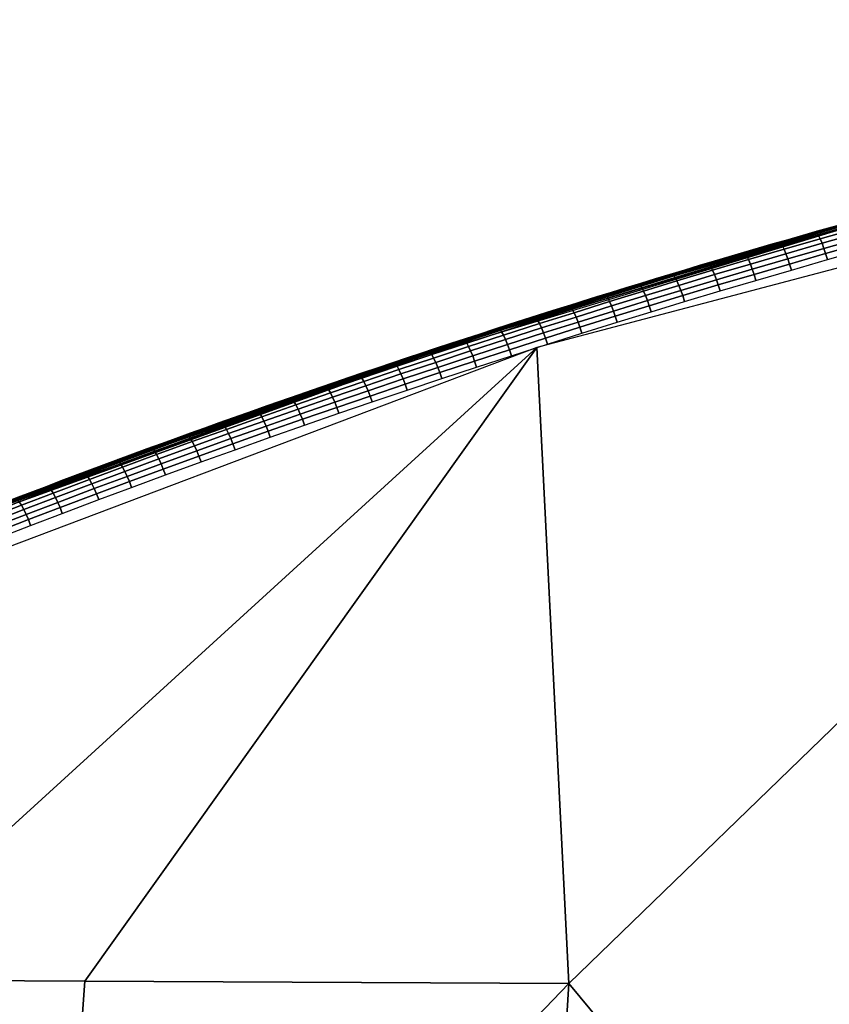
# Model space of a CAD drawing. Extents: x -1.1 to 19.4, y -0.5 to 21.
# Drawn here: x 3.5 to 4.8, y 15.1 to 16.7 of the extents above; entities that cross this region are included whole.
import ezdxf

# ---------------------------------------------------------------- set-up
doc = ezdxf.new("R2010")
doc.units = 0
doc.header["$MEASUREMENT"] = 0
doc.layers.add('DEFAULT', color=7, linetype='CONTINUOUS')

msp = doc.modelspace()

# ---------------------------------------------------------------- meshes
at = {"layer": 'DEFAULT'}
mesh = msp.add_polyface(dxfattribs=at)
corners = [(15.5568, 16.2572, 17.8006), (15.5722, 16.4171, 18.0286), (15.5856, 16.4753, 17.9942), (15.5695, 16.3087, 17.7564), (15.5595, 16.2033, 17.846), (15.5742, 16.3558, 18.0636), (15.5495, 16.0551, 17.6019), (15.5619, 16.098, 17.5492), (15.5525, 16.0105, 17.6565), (15.5728, 15.965, 17.7118), (15.5794, 16.148, 17.8917), (15.5506, 15.8242, 17.4459), (15.5631, 15.8572, 17.3865), (15.5536, 15.7902, 17.5077), (15.5738, 15.756, 17.5706), (15.5603, 15.5651, 17.3326), (15.5731, 15.587, 17.2685), (15.5628, 15.543, 17.3996), (15.5825, 15.5213, 17.468), (15.5785, 15.2845, 17.2681), (15.5774, 15.2797, 17.303), (2.6666, 16.6833, 18.6462), (2.6601, 16.6999, 18.6429), (2.6474, 16.7163, 18.7487), (2.6539, 16.6997, 18.7521), (2.6797, 16.6343, 18.6554), (2.6762, 16.6511, 18.6524), (2.6635, 16.6674, 18.7582), (2.667, 16.6507, 18.7612), (2.6822, 16.6172, 18.6584), (2.6696, 16.6336, 18.7642), (2.6718, 16.6674, 18.6493), (2.6592, 16.6838, 18.7552), (2.6382, 16.7002, 18.9699), (2.6442, 16.6664, 18.9759), (2.6838, 16.6, 18.6612), (2.6712, 16.6163, 18.7671), (2.6844, 16.5825, 18.664), (2.6718, 16.5989, 18.7698), (2.6464, 16.6317, 18.9815), (2.67, 16.5639, 18.775), (2.6447, 16.5966, 18.9867), (2.6718, 16.493, 18.6763), (2.6765, 16.5109, 18.6741), (2.6638, 16.5273, 18.78), (2.6592, 16.5094, 18.7822), (2.6661, 16.4755, 18.6784), (2.6534, 16.4919, 18.7842), (2.6802, 16.5291, 18.6717), (2.6827, 16.5475, 18.6692), (2.6675, 16.5455, 18.7776), (2.6385, 16.5601, 18.9916), (2.6599, 16.4595, 18.6801), (2.6472, 16.4759, 18.7859)]
mesh.append_faces([[corners[k] for k in face] for face in [(0, 1, 2, 3), (4, 5, 1, 0), (6, 0, 3, 7), (8, 4, 0, 6), (9, 10, 4, 8), (11, 6, 7, 12), (13, 8, 6, 11), (14, 9, 8, 13), (15, 11, 12, 16), (17, 13, 11, 15), (18, 14, 13, 17), (15, 19, 20), (17, 15, 20), (21, 22, 23, 24), (25, 26, 27, 28), (29, 25, 28, 30), (31, 21, 24, 32), (26, 31, 32, 27), (33, 27, 32), (28, 27, 33), (34, 30, 28), (35, 29, 30, 36), (37, 35, 36, 38), (36, 30, 34), (39, 38, 36), (34, 39, 36), (40, 38, 39, 41), (42, 43, 44, 45), (46, 42, 45, 47), (48, 49, 40, 50), (43, 48, 50, 44), (50, 40, 41), (51, 44, 50), (41, 51, 50), (45, 44, 51), (52, 46, 47, 53)]])
mesh = msp.add_polyface(dxfattribs=at)
corners = [(4.9964, 16.3766, 17.4653), (4.9993, 16.3666, 17.4664), (5.0562, 16.382, 17.4592), (5.0534, 16.392, 17.4581), (4.9381, 16.3605, 17.4728), (4.941, 16.3505, 17.4739), (4.8766, 16.3434, 17.4809), (4.8795, 16.3334, 17.482), (4.8236, 16.3284, 17.4879), (4.8266, 16.3184, 17.489), (4.7637, 16.3112, 17.496), (4.7667, 16.3012, 17.497), (4.7049, 16.294, 17.504), (4.708, 16.2841, 17.5051), (4.9353, 16.3693, 17.4699), (4.9937, 16.3854, 17.4624), (4.8737, 16.3521, 17.478), (4.8207, 16.3371, 17.485), (4.7608, 16.3199, 17.4931), (4.702, 16.3028, 17.5011), (4.8707, 16.3605, 17.4731), (4.9323, 16.3777, 17.465), (4.8177, 16.3455, 17.4801), (4.7577, 16.3283, 17.4882), (4.6988, 16.3112, 17.4962), (4.8678, 16.3679, 17.4663), (4.9294, 16.3851, 17.4582), (4.8147, 16.3528, 17.4734), (4.7547, 16.3356, 17.4815), (4.6958, 16.3185, 17.4895), (4.8651, 16.3736, 17.4583), (4.9268, 16.3908, 17.4502), (4.812, 16.3585, 17.4653), (4.7519, 16.3413, 17.4734), (4.693, 16.3241, 17.4815), (4.8097, 16.3624, 17.4563), (4.8628, 16.3775, 17.4492), (4.7496, 16.3452, 17.4644), (4.8077, 16.3645, 17.446), (4.8609, 16.3795, 17.439), (4.7476, 16.3473, 17.4541), (4.8587, 16.3794, 17.4309), (4.8342, 16.3725, 17.4341), (4.8097, 16.3655, 17.4374), (4.7852, 16.3585, 17.4406), (4.7607, 16.3515, 17.4439), (4.7362, 16.3444, 17.4472), (4.7118, 16.3373, 17.4505), (5.915, 16.5872, 17.3623), (4.3446, 16.1726, 17.5571), (4.398, 15.1179, 17.5874)]
mesh.append_faces([[corners[k] for k in face] for face in [(0, 1, 2, 3), (4, 5, 1, 0), (6, 7, 5, 4), (8, 9, 7, 6), (10, 11, 9, 8), (12, 13, 11, 10), (14, 4, 0, 15), (16, 6, 4, 14), (17, 8, 6, 16), (18, 10, 8, 17), (19, 12, 10, 18), (20, 16, 14, 21), (22, 17, 16, 20), (23, 18, 17, 22), (24, 19, 18, 23), (25, 20, 21, 26), (27, 22, 20, 25), (28, 23, 22, 27), (29, 24, 23, 28), (30, 25, 26, 31), (32, 27, 25, 30), (33, 28, 27, 32), (34, 29, 28, 33), (35, 32, 30, 36), (37, 33, 32, 35), (38, 35, 36, 39), (40, 37, 35, 38), (41, 42, 39), (42, 43, 38), (43, 44, 38), (44, 45, 40), (45, 46, 40), (46, 47, 40), (38, 39, 42), (40, 38, 44), (48, 49, 50)]])
mesh = msp.add_polyface(dxfattribs=at)
corners = [(5.3475, 16.468, 17.4223), (5.3501, 16.458, 17.4234), (5.4136, 16.4736, 17.4161), (5.4111, 16.4837, 17.4149), (5.2901, 16.4537, 17.429), (5.2928, 16.4436, 17.4302), (5.232, 16.4389, 17.436), (5.2347, 16.4288, 17.4372), (5.1746, 16.424, 17.443), (5.1773, 16.414, 17.4441), (5.1137, 16.4081, 17.4505), (5.1165, 16.3981, 17.4516), (5.345, 16.4769, 17.4193), (5.4086, 16.4925, 17.4119), (5.2875, 16.4625, 17.4261), (5.2294, 16.4477, 17.433), (5.1719, 16.4329, 17.44), (5.111, 16.4169, 17.4475), (5.2848, 16.471, 17.4211), (5.3423, 16.4853, 17.4143), (5.2266, 16.4562, 17.4281), (5.1691, 16.4413, 17.4351), (5.1082, 16.4253, 17.4426), (5.2821, 16.4783, 17.4143), (5.3396, 16.4927, 17.4075), (5.2239, 16.4635, 17.4213), (5.1664, 16.4487, 17.4283), (5.1054, 16.4327, 17.4358), (5.2215, 16.4693, 17.4132), (5.2797, 16.4841, 17.4062), (5.1639, 16.4544, 17.4202), (5.1029, 16.4384, 17.4277), (5.2194, 16.4732, 17.4041), (5.2777, 16.488, 17.3971), (5.1618, 16.4583, 17.4111), (5.1007, 16.4423, 17.4187), (5.2176, 16.4753, 17.3938), (5.2759, 16.4901, 17.3868), (5.16, 16.4604, 17.4008), (5.0989, 16.4444, 17.4084), (5.2528, 16.4847, 17.3815), (5.228, 16.4784, 17.3845), (5.2033, 16.472, 17.3874), (5.1786, 16.4657, 17.3904), (5.1539, 16.4593, 17.3934), (5.1292, 16.4528, 17.3965), (5.9092, 13.2951, 17.4789), (7.501, 13.2912, 17.3676), (5.915, 16.5872, 17.3623), (4.398, 15.1179, 17.5874)]
mesh.append_faces([[corners[k] for k in face] for face in [(0, 1, 2, 3), (4, 5, 1, 0), (6, 7, 5, 4), (8, 9, 7, 6), (10, 11, 9, 8), (12, 0, 3, 13), (14, 4, 0, 12), (15, 6, 4, 14), (16, 8, 6, 15), (17, 10, 8, 16), (18, 14, 12, 19), (20, 15, 14, 18), (21, 16, 15, 20), (22, 17, 16, 21), (23, 18, 19, 24), (25, 20, 18, 23), (26, 21, 20, 25), (27, 22, 21, 26), (28, 25, 23, 29), (30, 26, 25, 28), (31, 27, 26, 30), (32, 28, 29, 33), (34, 30, 28, 32), (35, 31, 30, 34), (36, 32, 33, 37), (38, 34, 32, 36), (39, 35, 34, 38), (40, 41, 36), (41, 42, 36), (42, 43, 36), (43, 44, 38), (44, 45, 38), (38, 36, 43), (46, 47, 48), (48, 49, 46)]])
mesh = msp.add_polyface(dxfattribs=at)
corners = [(4.2191, 16.184, 17.4931), (4.2897, 16.2072, 17.4923), (4.2897, 16.2066, 17.4738), (4.1486, 16.1598, 17.4754), (4.2897, 16.206, 17.4552), (4.1486, 16.1591, 17.4569), (4.4314, 16.2522, 17.4722), (4.4314, 16.2515, 17.4536), (4.4314, 16.2509, 17.4351), (4.2897, 16.2053, 17.4367), (4.5738, 16.2955, 17.4428), (4.5738, 16.2952, 17.4335), (4.5738, 16.2945, 17.415), (4.4314, 16.2502, 17.4166), (4.2897, 16.2047, 17.4181), (4.0082, 16.1097, 17.4215), (4.2897, 16.2034, 17.3811), (4.5738, 16.2932, 17.3779), (4.2191, 16.1843, 17.5034), (4.2897, 16.2076, 17.5026), (4.2017, 16.1793, 17.524), (4.2259, 16.1872, 17.5204), (4.2191, 16.1847, 17.5137), (4.25, 16.1951, 17.5167), (4.2742, 16.2029, 17.5131), (4.2984, 16.2107, 17.5095), (4.3226, 16.2185, 17.5059), (4.3468, 16.2262, 17.5023), (4.371, 16.2339, 17.4987), (4.3953, 16.2415, 17.4952), (4.4195, 16.2491, 17.4916), (4.4438, 16.2567, 17.4881), (4.4681, 16.2642, 17.4846), (4.4924, 16.2717, 17.4811), (4.5167, 16.2791, 17.4777), (4.9623, 16.4029, 17.2683), (4.1511, 16.1574, 17.3829), (4.5738, 16.2958, 17.4521), (4.5738, 16.2919, 17.3409), (4.1486, 16.1611, 17.5145)]
mesh.append_faces([[corners[k] for k in face] for face in [(0, 1, 2), (2, 3, 0), (3, 2, 4, 5), (2, 6, 7, 4), (4, 7, 8, 9), (10, 11, 8), (8, 7, 10), (8, 11, 12, 13), (9, 8, 13, 14), (5, 4, 9), (9, 14, 15), (16, 14, 13), (17, 16, 13), (18, 19, 1, 0), (20, 21, 22), (21, 23, 22), (23, 24, 19), (24, 25, 19), (25, 26, 19), (26, 27, 19), (27, 28, 1), (28, 29, 6), (29, 30, 6), (30, 31, 6), (31, 32, 6), (32, 33, 7), (33, 34, 7), (35, 36, 16), (2, 1, 28), (6, 2, 28), (7, 6, 32), (37, 7, 34), (17, 38, 16), (14, 16, 36), (22, 39, 20), (18, 22, 23), (19, 18, 23), (1, 19, 27)]])
mesh = msp.add_polyface(dxfattribs=at)
corners = [(4.4314, 16.2515, 17.4536), (4.5738, 16.2958, 17.4521), (4.5738, 16.2955, 17.4428), (4.6452, 16.3175, 17.4513), (4.6452, 16.3171, 17.4421), (4.7168, 16.3385, 17.4413), (4.7168, 16.3381, 17.432), (4.6452, 16.3168, 17.4328), (4.5738, 16.2952, 17.4335), (4.7168, 16.3375, 17.4135), (4.5738, 16.2945, 17.415), (4.8604, 16.3792, 17.4121), (4.8604, 16.3785, 17.3935), (4.8604, 16.3779, 17.375), (4.5738, 16.2932, 17.3779), (4.8604, 16.3766, 17.3379), (4.5738, 16.2919, 17.3409), (4.4314, 16.2502, 17.4166), (4.5167, 16.2791, 17.4777), (4.5411, 16.2865, 17.4742), (4.5654, 16.2939, 17.4708), (4.5898, 16.3012, 17.4674), (4.6141, 16.3085, 17.464), (4.6385, 16.3158, 17.4606), (4.6629, 16.323, 17.4572), (4.6874, 16.3302, 17.4539), (4.7118, 16.3373, 17.4505), (4.7362, 16.3444, 17.4472), (4.7607, 16.3515, 17.4439), (4.7852, 16.3585, 17.4406), (4.8097, 16.3655, 17.4374), (4.8342, 16.3725, 17.4341), (4.8587, 16.3794, 17.4309), (4.8832, 16.3862, 17.4277), (4.9077, 16.3931, 17.4245), (4.9623, 16.4029, 17.2683), (4.2897, 16.2034, 17.3811)]
mesh.append_faces([[corners[k] for k in face] for face in [(0, 1, 2), (1, 3, 4, 2), (4, 5, 6, 7), (2, 4, 7, 8), (7, 6, 9), (10, 8, 7), (9, 10, 7), (9, 11, 12), (12, 13, 14), (14, 10, 9), (9, 12, 14), (14, 13, 15, 16), (17, 10, 14), (18, 19, 1), (19, 20, 1), (20, 21, 1), (21, 22, 1), (22, 23, 3), (23, 24, 3), (24, 25, 3), (25, 26, 5), (26, 27, 5), (27, 28, 5), (28, 29, 6), (29, 30, 6), (30, 31, 11), (31, 32, 11), (32, 33, 11), (33, 34, 12), (3, 1, 22), (4, 3, 25), (5, 4, 25), (6, 5, 28), (9, 6, 30), (12, 11, 33), (11, 9, 30), (16, 15, 35), (35, 36, 16)]])
mesh = msp.add_polyface(dxfattribs=at)
corners = [(4.6455, 16.2765, 17.5122), (4.6486, 16.2665, 17.5133), (4.708, 16.2841, 17.5051), (4.7049, 16.294, 17.504), (4.5865, 16.2587, 17.5205), (4.5896, 16.2488, 17.5215), (4.5311, 16.2419, 17.5283), (4.5343, 16.232, 17.5294), (4.6425, 16.2852, 17.5093), (4.702, 16.3028, 17.5011), (4.5834, 16.2675, 17.5176), (4.528, 16.2506, 17.5255), (4.6393, 16.2936, 17.5045), (4.6988, 16.3112, 17.4962), (4.5802, 16.2758, 17.5127), (4.5248, 16.259, 17.5206), (4.6362, 16.3009, 17.4977), (4.6958, 16.3185, 17.4895), (4.5771, 16.2831, 17.506), (4.5216, 16.2663, 17.5139), (4.6334, 16.3065, 17.4897), (4.693, 16.3241, 17.4815), (4.5743, 16.2888, 17.498), (4.5187, 16.2719, 17.5059), (4.6906, 16.328, 17.4724), (4.7519, 16.3413, 17.4734), (4.7496, 16.3452, 17.4644), (4.631, 16.3104, 17.4807), (4.5718, 16.2927, 17.489), (4.5163, 16.2758, 17.4969), (4.6886, 16.3301, 17.4622), (4.7476, 16.3473, 17.4541), (4.629, 16.3125, 17.4704), (4.5698, 16.2947, 17.4788), (4.5142, 16.2779, 17.4867), (4.7118, 16.3373, 17.4505), (4.6874, 16.3302, 17.4539), (4.6629, 16.323, 17.4572), (4.6385, 16.3158, 17.4606), (4.6141, 16.3085, 17.464), (4.5898, 16.3012, 17.4674), (4.5654, 16.2939, 17.4708), (4.5411, 16.2865, 17.4742), (4.5167, 16.2791, 17.4777), (4.4924, 16.2717, 17.4811)]
mesh.append_faces([[corners[k] for k in face] for face in [(0, 1, 2, 3), (4, 5, 1, 0), (6, 7, 5, 4), (8, 0, 3, 9), (10, 4, 0, 8), (11, 6, 4, 10), (12, 8, 9, 13), (14, 10, 8, 12), (15, 11, 10, 14), (16, 12, 13, 17), (18, 14, 12, 16), (19, 15, 14, 18), (20, 16, 17, 21), (22, 18, 16, 20), (23, 19, 18, 22), (24, 21, 25, 26), (27, 20, 21, 24), (28, 22, 20, 27), (29, 23, 22, 28), (30, 24, 26, 31), (32, 27, 24, 30), (33, 28, 27, 32), (34, 29, 28, 33), (35, 36, 30), (36, 37, 30), (37, 38, 32), (38, 39, 32), (39, 40, 32), (40, 41, 33), (41, 42, 33), (42, 43, 34), (43, 44, 34), (30, 31, 35), (32, 30, 37), (33, 32, 40), (34, 33, 42)]])
mesh = msp.add_polyface(dxfattribs=at)
corners = [(4.4747, 16.2245, 17.5364), (4.4779, 16.2146, 17.5375), (4.5343, 16.232, 17.5294), (4.5311, 16.2419, 17.5283), (4.4162, 16.2062, 17.5449), (4.4194, 16.1964, 17.546), (4.3589, 16.1881, 17.5534), (4.3622, 16.1782, 17.5544), (4.2992, 16.169, 17.5623), (4.3025, 16.1591, 17.5633), (4.4716, 16.2332, 17.5336), (4.528, 16.2506, 17.5255), (4.413, 16.215, 17.5421), (4.3557, 16.1968, 17.5506), (4.296, 16.1776, 17.5595), (4.4683, 16.2416, 17.5288), (4.5248, 16.259, 17.5206), (4.4097, 16.2233, 17.5373), (4.3523, 16.2051, 17.5458), (4.2926, 16.1859, 17.5547), (4.4651, 16.2488, 17.5221), (4.5216, 16.2663, 17.5139), (4.4064, 16.2305, 17.5306), (4.349, 16.2124, 17.5391), (4.2892, 16.1932, 17.548), (4.4622, 16.2545, 17.5141), (4.5187, 16.2719, 17.5059), (4.4035, 16.2362, 17.5226), (4.346, 16.218, 17.5311), (4.4597, 16.2584, 17.505), (4.5163, 16.2758, 17.4969), (4.401, 16.24, 17.5136), (4.3435, 16.2219, 17.5221), (4.4575, 16.2604, 17.4948), (4.5142, 16.2779, 17.4867), (4.3988, 16.2421, 17.5034), (4.3413, 16.2239, 17.5119), (4.4924, 16.2717, 17.4811), (4.4681, 16.2642, 17.4846), (4.4438, 16.2567, 17.4881), (4.4195, 16.2491, 17.4916), (4.3953, 16.2415, 17.4952), (4.371, 16.2339, 17.4987), (4.3468, 16.2262, 17.5023), (4.3226, 16.2185, 17.5059)]
mesh.append_faces([[corners[k] for k in face] for face in [(0, 1, 2, 3), (4, 5, 1, 0), (6, 7, 5, 4), (8, 9, 7, 6), (10, 0, 3, 11), (12, 4, 0, 10), (13, 6, 4, 12), (14, 8, 6, 13), (15, 10, 11, 16), (17, 12, 10, 15), (18, 13, 12, 17), (19, 14, 13, 18), (20, 15, 16, 21), (22, 17, 15, 20), (23, 18, 17, 22), (24, 19, 18, 23), (25, 20, 21, 26), (27, 22, 20, 25), (28, 23, 22, 27), (29, 25, 26, 30), (31, 27, 25, 29), (32, 28, 27, 31), (33, 29, 30, 34), (35, 31, 29, 33), (36, 32, 31, 35), (37, 38, 33), (38, 39, 33), (39, 40, 33), (40, 41, 35), (41, 42, 35), (42, 43, 36), (43, 44, 36), (33, 34, 37), (35, 33, 40), (36, 35, 42)]])
mesh = msp.add_polyface(dxfattribs=at)
corners = [(4.2415, 16.1502, 17.571), (4.2449, 16.1403, 17.572), (4.3025, 16.1591, 17.5633), (4.2992, 16.169, 17.5623), (4.1838, 16.1312, 17.5799), (4.1872, 16.1213, 17.5808), (4.1262, 16.112, 17.5888), (4.1297, 16.1021, 17.5897), (4.2383, 16.1589, 17.5682), (4.296, 16.1776, 17.5595), (4.1805, 16.1398, 17.5771), (4.1229, 16.1206, 17.586), (4.2348, 16.1672, 17.5634), (4.2926, 16.1859, 17.5547), (4.177, 16.1481, 17.5723), (4.1194, 16.1289, 17.5812), (4.2314, 16.1744, 17.5568), (4.2892, 16.1932, 17.548), (4.1736, 16.1553, 17.5656), (4.1159, 16.1361, 17.5746), (4.2862, 16.1988, 17.54), (4.349, 16.2124, 17.5391), (4.346, 16.218, 17.5311), (4.2284, 16.18, 17.5488), (4.1705, 16.161, 17.5577), (4.1128, 16.1417, 17.5666), (4.2836, 16.2027, 17.531), (4.3435, 16.2219, 17.5221), (4.2258, 16.1839, 17.5398), (4.1678, 16.1648, 17.5487), (4.1101, 16.1456, 17.5576), (4.2814, 16.2047, 17.5208), (4.3413, 16.2239, 17.5119), (4.2235, 16.1859, 17.5296), (4.1656, 16.1668, 17.5385), (4.1078, 16.1476, 17.5474), (4.3226, 16.2185, 17.5059), (4.2984, 16.2107, 17.5095), (4.2742, 16.2029, 17.5131), (4.25, 16.1951, 17.5167), (4.2259, 16.1872, 17.5204), (4.2017, 16.1793, 17.524), (4.1776, 16.1714, 17.5277), (4.1535, 16.1634, 17.5314), (4.1294, 16.1554, 17.5351)]
mesh.append_faces([[corners[k] for k in face] for face in [(0, 1, 2, 3), (4, 5, 1, 0), (6, 7, 5, 4), (8, 0, 3, 9), (10, 4, 0, 8), (11, 6, 4, 10), (12, 8, 9, 13), (14, 10, 8, 12), (15, 11, 10, 14), (16, 12, 13, 17), (18, 14, 12, 16), (19, 15, 14, 18), (20, 17, 21, 22), (23, 16, 17, 20), (24, 18, 16, 23), (25, 19, 18, 24), (26, 20, 22, 27), (28, 23, 20, 26), (29, 24, 23, 28), (30, 25, 24, 29), (31, 26, 27, 32), (33, 28, 26, 31), (34, 29, 28, 33), (35, 30, 29, 34), (36, 37, 32), (37, 38, 31), (38, 39, 31), (39, 40, 33), (40, 41, 33), (41, 42, 34), (42, 43, 34), (43, 44, 34), (31, 32, 37), (33, 31, 39), (34, 33, 41), (35, 34, 44)]])
mesh = msp.add_polyface(dxfattribs=at)
corners = [(4.0082, 16.1123, 17.4956), (4.1486, 16.1604, 17.4939), (4.1486, 16.1598, 17.4754), (4.0082, 16.1117, 17.4771), (4.2191, 16.184, 17.4931), (4.1486, 16.1591, 17.4569), (4.0082, 16.111, 17.4585), (4.0082, 16.1097, 17.4215), (4.2897, 16.2053, 17.4367), (4.0082, 16.1138, 17.5367), (4.0783, 16.138, 17.5359), (4.0783, 16.1376, 17.5256), (4.0082, 16.1134, 17.5265), (4.1486, 16.1615, 17.5248), (4.1486, 16.1611, 17.5145), (4.0783, 16.1372, 17.5153), (4.0082, 16.113, 17.5162), (4.2191, 16.1847, 17.5137), (4.2191, 16.1843, 17.5034), (4.1486, 16.1608, 17.5042), (3.8743, 16.0651, 17.4973), (3.7411, 16.0154, 17.4619), (3.8743, 16.0658, 17.5178), (3.8743, 16.0665, 17.5384), (3.9371, 16.0898, 17.5654), (3.9611, 16.0981, 17.5616), (3.8743, 16.0672, 17.559), (3.9851, 16.1064, 17.5577), (4.0091, 16.1147, 17.5539), (4.0331, 16.1229, 17.5501), (4.0572, 16.1311, 17.5464), (4.0812, 16.1392, 17.5426), (4.1053, 16.1473, 17.5388), (4.1294, 16.1554, 17.5351), (4.1535, 16.1634, 17.5314), (4.1776, 16.1714, 17.5277), (4.2017, 16.1793, 17.524), (4.2897, 16.2047, 17.4181), (4.1511, 16.1574, 17.3829)]
mesh.append_faces([[corners[k] for k in face] for face in [(0, 1, 2, 3), (2, 1, 4), (3, 2, 5, 6), (7, 6, 5), (5, 8, 7), (9, 10, 11, 12), (11, 13, 14, 15), (12, 11, 15, 16), (14, 17, 18, 19), (19, 18, 4, 1), (15, 14, 19), (19, 1, 0), (0, 16, 15), (15, 19, 0), (20, 0, 3), (3, 6, 21), (12, 16, 22), (23, 9, 12), (22, 23, 12), (22, 16, 0, 20), (24, 25, 26), (25, 27, 9), (27, 28, 9), (28, 29, 9), (29, 30, 9), (30, 31, 10), (31, 32, 10), (32, 33, 11), (33, 34, 13), (34, 35, 13), (35, 36, 14), (7, 37, 38), (6, 7, 21), (10, 9, 30), (11, 10, 32), (13, 11, 33), (14, 13, 35), (9, 23, 25), (7, 38, 21)]])
mesh = msp.add_polyface(dxfattribs=at)
corners = [(2.7011, 15.4912, 17.8449), (2.6918, 15.3795, 17.8507), (2.7073, 15.3794, 17.8483), (2.7166, 15.4912, 17.8425), (2.7229, 15.3793, 17.8459), (2.7321, 15.4911, 17.8401), (2.7384, 15.3793, 17.8434), (2.7476, 15.491, 17.8376), (2.7539, 15.3792, 17.8408), (2.7631, 15.4909, 17.8351), (2.7694, 15.3791, 17.8382), (2.7786, 15.4908, 17.8324), (2.7849, 15.379, 17.8355), (2.7941, 15.4907, 17.8298), (2.8004, 15.3789, 17.8328), (2.8096, 15.4906, 17.8271), (2.613, 15.3799, 17.8618), (2.5972, 15.38, 17.8639), (2.5784, 15.1565, 17.8757), (2.61, 15.1564, 17.8714), (2.6288, 15.3798, 17.8597), (2.6224, 15.4916, 17.8559), (2.6445, 15.3798, 17.8575), (2.6539, 15.4915, 17.8517), (2.6603, 15.3797, 17.8553), (2.6696, 15.4914, 17.8495), (2.676, 15.3796, 17.853), (2.6854, 15.4913, 17.8472), (2.5748, 15.4876, 17.862), (2.5407, 15.0857, 17.8834), (2.801, 15.1967, 17.8393), (2.8341, 15.6023, 17.8186), (2.6072, 15.5022, 17.8574), (2.5325, 15.4684, 17.8676), (2.5536, 15.478, 17.8649), (2.5473, 15.4777, 17.8655), (2.5605, 15.4838, 17.8638), (2.5447, 15.4278, 17.8681), (2.5396, 15.3679, 17.8713), (2.5479, 15.3679, 17.8704), (2.553, 15.4278, 17.8672), (2.5563, 15.3679, 17.8694), (2.5614, 15.4277, 17.8662), (2.5407, 15.0857, 17.8834), (2.5748, 15.4876, 17.862), (2.5536, 15.478, 17.8649), (2.5325, 15.4684, 17.8676), (2.5378, 15.2482, 17.8767), (2.8341, 15.6023, 17.8186), (2.801, 15.1967, 17.8393), (3.1948, 15.1244, 17.7721), (3.5952, 15.1221, 17.7059), (4.3446, 16.1726, 17.5571), (4.398, 15.1179, 17.5874)]
mesh.append_faces([[corners[k] for k in face] for face in [(0, 1, 2, 3), (3, 2, 4, 5), (5, 4, 6, 7), (7, 6, 8, 9), (9, 8, 10, 11), (11, 10, 12, 13), (13, 12, 14, 15), (16, 17, 18), (19, 20, 16), (21, 16, 20), (20, 22, 23), (23, 22, 24, 25), (22, 20, 19), (25, 24, 26, 27), (27, 26, 1, 0), (28, 29, 17), (30, 31, 14), (32, 28, 17), (14, 12, 30), (17, 16, 21), (21, 20, 23), (21, 32, 17), (33, 34, 35), (36, 35, 34), (37, 38, 39, 40), (40, 39, 41, 42), (43, 44, 41), (44, 45, 42), (45, 46, 37), (37, 40, 45), (39, 47, 41), (42, 41, 44), (40, 42, 45), (48, 49, 50), (50, 51, 52), (51, 53, 52)]])
mesh = msp.add_polyface(dxfattribs=at)
corners = [(3.4435, 15.865, 17.7026), (3.4474, 15.8553, 17.7034), (3.5053, 15.8777, 17.6932), (3.5015, 15.8873, 17.6923), (3.3882, 15.8434, 17.7125), (3.3921, 15.8337, 17.7133), (3.3286, 15.8199, 17.7232), (3.3325, 15.8102, 17.724), (3.4397, 15.8735, 17.6999), (3.4977, 15.8959, 17.6897), (3.3844, 15.8519, 17.7098), (3.3247, 15.8283, 17.7206), (3.4938, 15.904, 17.685), (3.5503, 15.9159, 17.6805), (3.5464, 15.9241, 17.6758), (3.4357, 15.8816, 17.6953), (3.3803, 15.86, 17.7052), (3.3207, 15.8365, 17.716), (3.4899, 15.9111, 17.6785), (3.5425, 15.9312, 17.6693), (3.4318, 15.8887, 17.6888), (3.3764, 15.8671, 17.6987), (3.3167, 15.8435, 17.7095), (3.4864, 15.9166, 17.6707), (3.5391, 15.9367, 17.6614), (3.4283, 15.8942, 17.681), (3.3728, 15.8726, 17.6909), (3.3131, 15.849, 17.7017), (3.4834, 15.9204, 17.6618), (3.5361, 15.9405, 17.6525), (3.4252, 15.898, 17.6721), (3.3698, 15.8764, 17.682), (3.4809, 15.9224, 17.6516), (3.5336, 15.9425, 17.6424), (3.4227, 15.9, 17.6619), (3.3672, 15.8784, 17.6719), (3.5319, 15.9425, 17.6331), (3.5082, 15.9335, 17.6372), (3.4845, 15.9245, 17.6413), (3.4608, 15.9154, 17.6455), (3.4372, 15.9063, 17.6496), (3.4136, 15.8971, 17.6538), (3.3899, 15.888, 17.658), (3.3663, 15.8787, 17.6622), (3.3428, 15.8695, 17.6665), (4.3446, 16.1726, 17.5571), (2.8341, 15.6023, 17.8186), (3.1948, 15.1244, 17.7721)]
mesh.append_faces([[corners[k] for k in face] for face in [(0, 1, 2, 3), (4, 5, 1, 0), (6, 7, 5, 4), (8, 0, 3, 9), (10, 4, 0, 8), (11, 6, 4, 10), (12, 9, 13, 14), (15, 8, 9, 12), (16, 10, 8, 15), (17, 11, 10, 16), (18, 12, 14, 19), (20, 15, 12, 18), (21, 16, 15, 20), (22, 17, 16, 21), (23, 18, 19, 24), (25, 20, 18, 23), (26, 21, 20, 25), (27, 22, 21, 26), (28, 23, 24, 29), (30, 25, 23, 28), (31, 26, 25, 30), (32, 28, 29, 33), (34, 30, 28, 32), (35, 31, 30, 34), (36, 37, 33), (37, 38, 32), (38, 39, 32), (39, 40, 34), (40, 41, 34), (41, 42, 34), (42, 43, 35), (43, 44, 35), (32, 33, 37), (34, 32, 39), (35, 34, 42), (45, 46, 47)]])
mesh = msp.add_polyface(dxfattribs=at)
corners = [(3.7411, 16.0154, 17.4619), (3.7411, 16.0167, 17.4989), (3.8743, 16.0651, 17.4973), (4.0082, 16.1117, 17.4771), (3.6747, 15.9953, 17.5924), (3.7411, 16.0199, 17.5915), (3.7411, 16.0195, 17.5812), (3.6747, 15.9949, 17.5821), (3.7411, 16.0192, 17.5709), (3.7411, 16.0188, 17.5606), (3.6085, 15.9693, 17.5624), (3.7411, 16.0181, 17.5401), (3.6085, 15.9686, 17.5418), (3.8076, 16.0439, 17.5804), (3.8076, 16.0435, 17.5701), (3.8743, 16.0676, 17.5692), (3.8743, 16.0672, 17.559), (3.8076, 16.0432, 17.5598), (3.8743, 16.0665, 17.5384), (3.8743, 16.0658, 17.5178), (3.7411, 16.0174, 17.5195), (3.6506, 15.987, 17.6127), (3.6744, 15.9958, 17.6087), (3.6747, 15.9956, 17.6026), (3.6982, 16.0045, 17.6047), (3.722, 16.0132, 17.6007), (3.7459, 16.0219, 17.5967), (3.7697, 16.0305, 17.5927), (3.7936, 16.0391, 17.5888), (3.8175, 16.0476, 17.5848), (3.8414, 16.0561, 17.5809), (3.8653, 16.0646, 17.577), (3.8892, 16.0731, 17.5731), (3.9132, 16.0815, 17.5692), (3.9371, 16.0898, 17.5654), (4.1511, 16.1574, 17.3829), (3.3557, 15.8693, 17.5156), (3.4766, 15.9165, 17.5024), (3.9611, 16.0981, 17.5616)]
mesh.append_faces([[corners[k] for k in face] for face in [(0, 1, 2), (2, 3, 0), (4, 5, 6, 7), (7, 6, 8), (8, 9, 10), (7, 8, 10), (10, 9, 11, 12), (6, 13, 14, 8), (14, 15, 16, 17), (8, 14, 17, 9), (17, 16, 18), (11, 9, 17), (18, 11, 17), (11, 18, 19, 20), (20, 19, 2, 1), (12, 11, 20), (21, 22, 23), (22, 24, 23), (24, 25, 4), (25, 26, 5), (26, 27, 5), (27, 28, 6), (28, 29, 13), (29, 30, 13), (30, 31, 15), (31, 32, 15), (32, 33, 15), (33, 34, 16), (35, 36, 37), (4, 23, 24), (5, 4, 25), (6, 5, 27), (13, 6, 28), (14, 13, 30), (15, 14, 30), (16, 15, 33), (18, 16, 38), (35, 37, 0)]])
mesh = msp.add_polyface(dxfattribs=at)
corners = [(4.0682, 16.0923, 17.5979), (4.0717, 16.0825, 17.5988), (4.1297, 16.1021, 17.5897), (4.1262, 16.112, 17.5888), (4.0129, 16.0734, 17.6066), (4.0164, 16.0636, 17.6076), (3.9559, 16.0537, 17.6157), (3.9595, 16.0439, 17.6167), (3.8991, 16.0338, 17.625), (3.9027, 16.024, 17.6259), (4.0648, 16.101, 17.5951), (4.1229, 16.1206, 17.586), (4.0095, 16.0821, 17.6038), (3.9525, 16.0623, 17.613), (3.8957, 16.0424, 17.6222), (4.0612, 16.1092, 17.5903), (4.1194, 16.1289, 17.5812), (4.0059, 16.0903, 17.5991), (3.9488, 16.0705, 17.6083), (3.892, 16.0506, 17.6175), (4.0578, 16.1165, 17.5837), (4.1159, 16.1361, 17.5746), (4.0024, 16.0975, 17.5925), (3.9453, 16.0777, 17.6017), (4.0546, 16.122, 17.5758), (4.1128, 16.1417, 17.5666), (3.9992, 16.1031, 17.5846), (3.942, 16.0833, 17.5937), (4.0519, 16.1259, 17.5668), (4.1101, 16.1456, 17.5576), (3.9964, 16.1069, 17.5756), (3.9393, 16.0871, 17.5848), (4.0496, 16.1279, 17.5566), (4.1078, 16.1476, 17.5474), (3.9941, 16.109, 17.5654), (3.9369, 16.0892, 17.5746), (4.1294, 16.1554, 17.5351), (4.1053, 16.1473, 17.5388), (4.0812, 16.1392, 17.5426), (4.0572, 16.1311, 17.5464), (4.0331, 16.1229, 17.5501), (4.0091, 16.1147, 17.5539), (3.9851, 16.1064, 17.5577), (3.9611, 16.0981, 17.5616), (3.9371, 16.0898, 17.5654), (3.9132, 16.0815, 17.5692)]
mesh.append_faces([[corners[k] for k in face] for face in [(0, 1, 2, 3), (4, 5, 1, 0), (6, 7, 5, 4), (8, 9, 7, 6), (10, 0, 3, 11), (12, 4, 0, 10), (13, 6, 4, 12), (14, 8, 6, 13), (15, 10, 11, 16), (17, 12, 10, 15), (18, 13, 12, 17), (19, 14, 13, 18), (20, 15, 16, 21), (22, 17, 15, 20), (23, 18, 17, 22), (24, 20, 21, 25), (26, 22, 20, 24), (27, 23, 22, 26), (28, 24, 25, 29), (30, 26, 24, 28), (31, 27, 26, 30), (32, 28, 29, 33), (34, 30, 28, 32), (35, 31, 30, 34), (36, 37, 33), (37, 38, 33), (38, 39, 32), (39, 40, 32), (40, 41, 32), (41, 42, 34), (42, 43, 34), (43, 44, 35), (44, 45, 35), (32, 33, 38), (34, 32, 41), (35, 34, 43)]])
mesh = msp.add_polyface(dxfattribs=at)
corners = [(3.8408, 16.0131, 17.6345), (3.8445, 16.0033, 17.6354), (3.9027, 16.024, 17.6259), (3.8991, 16.0338, 17.625), (3.7843, 15.9927, 17.6439), (3.788, 15.983, 17.6448), (3.7252, 15.9712, 17.6538), (3.7289, 15.9615, 17.6547), (3.8373, 16.0217, 17.6318), (3.8957, 16.0424, 17.6222), (3.7807, 16.0013, 17.6412), (3.7216, 15.9798, 17.6511), (3.8336, 16.0299, 17.6271), (3.892, 16.0506, 17.6175), (3.777, 16.0095, 17.6365), (3.7178, 15.988, 17.6464), (3.8884, 16.0578, 17.6109), (3.9488, 16.0705, 17.6083), (3.9453, 16.0777, 17.6017), (3.83, 16.037, 17.6205), (3.7733, 16.0167, 17.6299), (3.7141, 15.9951, 17.6398), (3.8851, 16.0633, 17.603), (3.942, 16.0833, 17.5937), (3.8267, 16.0426, 17.6126), (3.77, 16.0222, 17.622), (3.7107, 16.0007, 17.6319), (3.8823, 16.0672, 17.594), (3.9393, 16.0871, 17.5848), (3.8238, 16.0464, 17.6036), (3.7671, 16.0261, 17.6131), (3.7078, 16.0045, 17.623), (3.8799, 16.0692, 17.5838), (3.9369, 16.0892, 17.5746), (3.8214, 16.0484, 17.5935), (3.7647, 16.0281, 17.6029), (3.7054, 16.0065, 17.6129), (3.9132, 16.0815, 17.5692), (3.8892, 16.0731, 17.5731), (3.8653, 16.0646, 17.577), (3.8414, 16.0561, 17.5809), (3.8175, 16.0476, 17.5848), (3.7936, 16.0391, 17.5888), (3.7697, 16.0305, 17.5927), (3.7459, 16.0219, 17.5967), (3.722, 16.0132, 17.6007)]
mesh.append_faces([[corners[k] for k in face] for face in [(0, 1, 2, 3), (4, 5, 1, 0), (6, 7, 5, 4), (8, 0, 3, 9), (10, 4, 0, 8), (11, 6, 4, 10), (12, 8, 9, 13), (14, 10, 8, 12), (15, 11, 10, 14), (16, 13, 17, 18), (19, 12, 13, 16), (20, 14, 12, 19), (21, 15, 14, 20), (22, 16, 18, 23), (24, 19, 16, 22), (25, 20, 19, 24), (26, 21, 20, 25), (27, 22, 23, 28), (29, 24, 22, 27), (30, 25, 24, 29), (31, 26, 25, 30), (32, 27, 28, 33), (34, 29, 27, 32), (35, 30, 29, 34), (36, 31, 30, 35), (37, 38, 32), (38, 39, 32), (39, 40, 32), (40, 41, 34), (41, 42, 34), (42, 43, 35), (43, 44, 35), (44, 45, 35), (32, 33, 37), (34, 32, 40), (35, 34, 42)]])
mesh = msp.add_polyface(dxfattribs=at)
corners = [(3.4108, 15.8955, 17.637), (3.4766, 15.9212, 17.6361), (3.4766, 15.9208, 17.6259), (3.4108, 15.8951, 17.6268), (3.4766, 15.9205, 17.6156), (3.4766, 15.9201, 17.6053), (3.3453, 15.8684, 17.6071), (3.5424, 15.9463, 17.625), (3.5424, 15.9459, 17.6147), (3.6085, 15.9711, 17.6138), (3.6085, 15.9707, 17.6035), (3.5424, 15.9456, 17.6044), (3.6747, 15.9956, 17.6026), (3.6747, 15.9953, 17.5924), (3.6085, 15.9704, 17.5932), (3.6747, 15.9949, 17.5821), (3.6085, 15.97, 17.5829), (3.4766, 15.9194, 17.5847), (3.6085, 15.9693, 17.5624), (3.4766, 15.9187, 17.5641), (3.6085, 15.9686, 17.5418), (3.4766, 15.918, 17.5436), (3.7411, 16.0174, 17.5195), (3.7411, 16.0167, 17.4989), (3.4766, 15.9165, 17.5024), (3.3453, 15.8677, 17.5865), (3.4136, 15.8971, 17.6538), (3.4372, 15.9063, 17.6496), (3.4108, 15.8958, 17.6473), (3.4608, 15.9154, 17.6455), (3.4845, 15.9245, 17.6413), (3.5082, 15.9335, 17.6372), (3.5319, 15.9425, 17.6331), (3.5556, 15.9515, 17.629), (3.5793, 15.9604, 17.6249), (3.6031, 15.9693, 17.6208), (3.6268, 15.9782, 17.6167), (3.6506, 15.987, 17.6127), (3.7411, 16.0154, 17.4619), (3.3557, 15.8693, 17.5156)]
mesh.append_faces([[corners[k] for k in face] for face in [(0, 1, 2, 3), (3, 2, 4), (4, 5, 6), (2, 7, 8, 4), (8, 9, 10, 11), (4, 8, 11, 5), (10, 12, 13, 14), (14, 13, 15, 16), (11, 10, 14), (14, 16, 17), (17, 5, 11), (11, 14, 17), (17, 16, 18, 19), (18, 16, 15), (19, 18, 20, 21), (22, 23, 24), (24, 21, 20), (20, 22, 24), (25, 17, 19), (26, 27, 28), (27, 29, 0), (29, 30, 1), (30, 31, 1), (31, 32, 7), (32, 33, 7), (33, 34, 7), (34, 35, 9), (35, 36, 9), (36, 37, 10), (23, 38, 24), (0, 28, 27), (1, 0, 29), (2, 1, 31), (7, 2, 31), (8, 7, 34), (9, 8, 34), (10, 9, 36), (12, 10, 37), (21, 24, 39)]])
mesh = msp.add_polyface(dxfattribs=at)
corners = [(3.669, 15.9505, 17.6633), (3.6727, 15.9408, 17.6642), (3.7289, 15.9615, 17.6547), (3.7252, 15.9712, 17.6538), (3.6144, 15.9302, 17.6727), (3.6182, 15.9205, 17.6735), (3.554, 15.9074, 17.6832), (3.5578, 15.8977, 17.684), (3.5015, 15.8873, 17.6923), (3.5053, 15.8777, 17.6932), (3.6653, 15.9591, 17.6606), (3.7216, 15.9798, 17.6511), (3.6108, 15.9387, 17.67), (3.5503, 15.9159, 17.6805), (3.4977, 15.8959, 17.6897), (3.6615, 15.9673, 17.6559), (3.7178, 15.988, 17.6464), (3.6069, 15.9469, 17.6653), (3.5464, 15.9241, 17.6758), (3.6578, 15.9744, 17.6494), (3.7141, 15.9951, 17.6398), (3.6031, 15.954, 17.6588), (3.5425, 15.9312, 17.6693), (3.6544, 15.9799, 17.6415), (3.7107, 16.0007, 17.6319), (3.5997, 15.9596, 17.6509), (3.5391, 15.9367, 17.6614), (3.6514, 15.9837, 17.6326), (3.7078, 16.0045, 17.623), (3.5967, 15.9634, 17.642), (3.5361, 15.9405, 17.6525), (3.649, 15.9858, 17.6224), (3.7054, 16.0065, 17.6129), (3.5942, 15.9654, 17.6318), (3.5336, 15.9425, 17.6424), (3.722, 16.0132, 17.6007), (3.6982, 16.0045, 17.6047), (3.6744, 15.9958, 17.6087), (3.6506, 15.987, 17.6127), (3.6268, 15.9782, 17.6167), (3.6031, 15.9693, 17.6208), (3.5793, 15.9604, 17.6249), (3.5556, 15.9515, 17.629), (3.5319, 15.9425, 17.6331), (3.7647, 16.0281, 17.6029)]
mesh.append_faces([[corners[k] for k in face] for face in [(0, 1, 2, 3), (4, 5, 1, 0), (6, 7, 5, 4), (8, 9, 7, 6), (10, 0, 3, 11), (12, 4, 0, 10), (13, 6, 4, 12), (14, 8, 6, 13), (15, 10, 11, 16), (17, 12, 10, 15), (18, 13, 12, 17), (19, 15, 16, 20), (21, 17, 15, 19), (22, 18, 17, 21), (23, 19, 20, 24), (25, 21, 19, 23), (26, 22, 21, 25), (27, 23, 24, 28), (29, 25, 23, 27), (30, 26, 25, 29), (31, 27, 28, 32), (33, 29, 27, 31), (34, 30, 29, 33), (35, 36, 32), (36, 37, 32), (37, 38, 31), (38, 39, 31), (39, 40, 33), (40, 41, 33), (41, 42, 33), (42, 43, 34), (32, 44, 35), (31, 32, 37), (33, 31, 39), (34, 33, 42)]])
mesh = msp.add_polyface(dxfattribs=at)
corners = [(2.636, 14.7091, 17.8855), (2.6986, 14.7088, 17.8754), (2.7043, 15.1559, 17.8574), (2.5407, 15.0857, 17.8834), (2.5066, 14.6838, 17.9048), (2.5725, 14.7095, 17.8949), (2.4726, 14.2819, 17.9261), (2.4385, 13.88, 17.9475), (2.4045, 13.4781, 17.9689), (2.569, 12.358, 17.9846), (2.6022, 12.7635, 17.9639), (2.3364, 12.6744, 18.0116), (2.6353, 13.169, 17.9431), (2.3704, 13.0763, 17.9902), (2.6684, 13.5746, 17.9223), (2.7016, 13.9801, 17.9016), (2.7347, 14.3857, 17.8808), (2.7679, 14.7912, 17.8601), (2.5066, 14.6838, 17.9048), (2.5407, 15.0857, 17.8834), (2.4803, 14.7694, 17.9042), (5.9092, 13.2951, 17.4789), (4.2864, 13.3016, 17.6673), (4.1765, 11.5156, 17.7459), (3.0555, 13.3084, 17.8615), (2.987, 12.4156, 17.9054), (3.401, 12.4131, 17.8342), (3.465, 13.306, 17.7919), (3.1252, 14.2164, 17.8168), (3.5301, 14.214, 17.7489), (3.1948, 15.1244, 17.7721), (3.5952, 15.1221, 17.7059), (4.398, 15.1179, 17.5874), (2.7679, 14.7912, 17.8601), (2.7347, 14.3857, 17.8808), (2.7016, 13.9801, 17.9016), (2.6684, 13.5746, 17.9223), (2.6353, 13.169, 17.9431), (2.6022, 12.7635, 17.9639), (2.569, 12.358, 17.9846), (2.5359, 11.9524, 18.0054)]
mesh.append_faces([[corners[k] for k in face] for face in [(0, 1, 2), (3, 4, 5), (4, 6, 0), (6, 7, 0), (7, 8, 0), (9, 10, 11), (10, 12, 13), (12, 14, 8), (14, 15, 0), (15, 16, 0), (16, 17, 1), (1, 0, 16), (0, 5, 4), (0, 8, 14), (18, 19, 20), (21, 22, 23), (24, 25, 26, 27), (22, 27, 26), (23, 22, 26), (28, 24, 27, 29), (30, 28, 29, 31), (29, 27, 22), (32, 31, 29), (22, 32, 29), (33, 34, 28), (34, 35, 28), (35, 36, 28), (36, 37, 24), (37, 38, 24), (38, 39, 25), (39, 40, 25), (22, 21, 32), (25, 24, 38), (24, 28, 36), (28, 30, 33)]])

doc.saveas('drawing.dxf')
